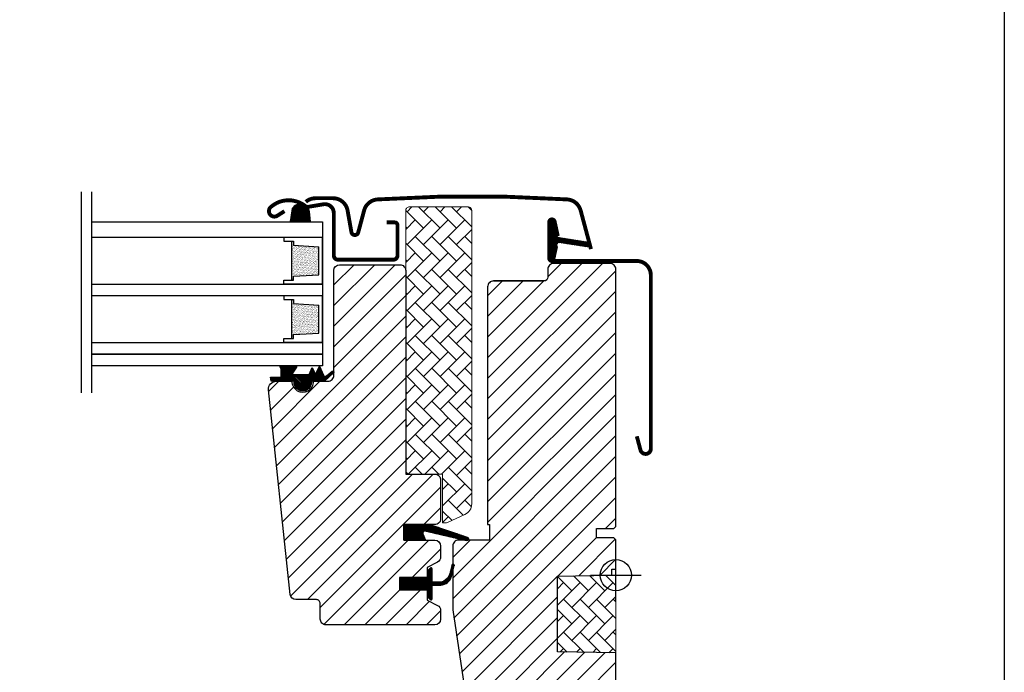
# Model space of a CAD drawing. Units: millimetres. Extents: x 28702 to 34098, y -606 to 6248.
# Drawn here: x 29956 to 30209, y 656 to 824 of the extents above; entities that cross this region are included whole.
import ezdxf

# ---------------------------------------------------------------- set-up
doc = ezdxf.new("R2010")
doc.units = ezdxf.units.MM
doc.header["$LTSCALE"] = 30
for name, color, linetype in [('C13', 6, 'Continuous'), ('VELUX-GLASS', 254, 'Continuous'), ('VELUX-WINDOW.', 1, 'Continuous'), ('VELUX_FLASHING', 4, 'Continuous'), ('VELUX_GASKET', 1, 'Continuous')]:
    doc.layers.add(name, color=color, linetype=linetype)
doc.layers.add('VELUX-HATCH.', color=30, linetype='Continuous', lineweight=9)
pattern_1 = [(315, (29661.48714, 289.79104), (0.1767767, 0.1767767), [])]
pattern_2 = [(45, (28613.068, -52.9726), (-2.6516504, 2.6516504), [])]
pattern_3 = [(135, (28613.068, -52.9726), (-4.2426407, -1e-14), [9, -3]), (225, (28610.9465, -50.8512), (-4.2426407, -1e-14), [9, -3])]

# ---------------------------------------------------------------- blocks, each defined once
blk = doc.blocks.new('těsnění12')
at = {"layer": 'VELUX-GLASS'}
h = blk.add_hatch(dxfattribs=at)
h.set_pattern_fill('AR-SAND', color=256, scale=0.01, style=0)
h.paths.add_polyline_path([(2764.8, 1177.28), (2771.28, 1176.88), (2771.28, 1175.88), (2771.8, 1175.88), (2771.8, 1185.88), (2771.28, 1185.88), (2771.28, 1184.88), (2764.8, 1184.48)])
for points in [[(2763.8, 1174.88), (2763.8, 1186.88), (2773.8, 1186.88), (2773.8, 1185.88)], [(2763.8, 1186.88), (2763.8, 1174.88), (2773.8, 1174.88), (2773.8, 1175.88)], [(2773.8, 1185.88), (2771.8, 1185.88), (2771.28, 1185.88), (2771.28, 1184.88), (2764.8, 1184.48)], [(2764.8, 1177.28), (2764.8, 1184.48)], [(2771.8, 1185.88), (2771.8, 1175.88)], [(2773.8, 1175.88), (2771.8, 1175.88), (2771.28, 1175.88), (2771.28, 1176.88), (2764.8, 1177.28)]]:
    blk.add_lwpolyline(points, dxfattribs=at)

msp = doc.modelspace()

# ---------------------------------------------------------------- hatches: boundary and pattern name
at = {"layer": 'VELUX-HATCH.', "linetype": 'Continuous', "lineweight": 0}
h = msp.add_hatch(dxfattribs=at)
h.set_pattern_fill('AR-HBONE', color=256, scale=0.75, angle=90, style=0)
h.set_pattern_definition(pattern_3)
edge = h.paths.add_edge_path(flags=0)
edge.add_line((30065.7, 694.31), (30064.72, 694.31))
edge.add_line((30064.72, 694.31), (30064.72, 706.81))
edge.add_line((30064.72, 706.81), (30056.22, 706.81))
edge.add_arc((30056.22, 707.81), 1, 180, 270, ccw=False)
edge.add_line((30055.22, 707.81), (30055.22, 774.61))
edge.add_arc((30056.22, 774.61), 1, 450, 540, ccw=False)
edge.add_line((30056.22, 775.61), (30071.22, 775.61))
edge.add_arc((30071.22, 774.61), 1, 360, 450, ccw=False)
edge.add_line((30072.22, 774.61), (30072.22, 699.16))
edge.add_arc((30069.22, 699.16), 3, 295, 360, ccw=False)
edge.add_line((30070.48, 696.44), (30066.13, 694.41))
edge.add_arc((30065.7, 695.31), 1, 270, 295, ccw=False)
at = {"layer": 'VELUX-HATCH.'}
h = msp.add_hatch(dxfattribs=at)
h.set_pattern_fill('ANSI31', color=256, scale=30, style=0)
h.set_pattern_definition(pattern_2)
edge = h.paths.add_edge_path()
edge.add_arc((30053.72, 759.21), 1.5, 0, 90, ccw=False)
edge.add_line((30055.22, 759.21), (30055.22, 706.81))
edge.add_line((30055.22, 706.81), (30062.72, 706.81))
edge.add_arc((30062.72, 705.31), 1.5, 0, 90, ccw=False)
edge.add_line((30064.22, 705.31), (30064.22, 695.31))
edge.add_arc((30062.72, 695.31), 1.5, -90, 0, ccw=False)
edge.add_line((30062.72, 693.81), (30054.72, 693.81))
edge.add_line((30054.72, 693.81), (30054.72, 689.81))
edge.add_line((30054.72, 689.81), (30062.72, 689.81))
edge.add_arc((30062.72, 688.31), 1.5, 0, 89.9588, ccw=False)
edge.add_line((30064.22, 688.31), (30064.22, 685.53))
edge.add_arc((30062.72, 685.53), 1.5, -62.8, 0, ccw=False)
edge.add_line((30063.4, 684.19), (30060.72, 682.81))
edge.add_line((30060.72, 682.81), (30060.72, 680.21))
edge.add_line((30060.72, 680.21), (30053.62, 680.21))
edge.add_line((30053.62, 680.21), (30053.62, 677.01))
edge.add_line((30053.62, 677.01), (30060.72, 677.01))
edge.add_line((30060.72, 677.01), (30060.72, 674.41))
edge.add_line((30060.72, 674.41), (30063.4, 673.03))
edge.add_arc((30062.72, 671.7), 1.5, 0.0019, 62.7993, ccw=False)
edge.add_line((30064.22, 671.7), (30064.22, 669.51))
edge.add_arc((30062.72, 669.51), 1.5, 270.0005, 359.9987, ccw=False)
edge.add_line((30062.72, 668.01), (30034.72, 668.01))
edge.add_arc((30034.72, 669.51), 1.5, 180, 270, ccw=False)
edge.add_line((30033.22, 669.51), (30033.22, 673.51))
edge.add_arc((30032.22, 673.51), 1, 0, 90)
edge.add_line((30032.22, 674.51), (30026.97, 674.51))
edge.add_arc((30026.97, 676.01), 1.5, 186.0003, 269.9999, ccw=False)
edge.add_line((30025.47, 675.86), (30019.94, 728.5))
edge.add_arc((30021.92, 728.72), 2, 89.849, 186.1512, ccw=False)
edge.add_line((30021.93, 730.71), (30025.92, 730.71))
edge.add_arc((30028.72, 730.71), 2.8, 179.9998, 360.0002)
edge.add_line((30031.52, 730.71), (30035.22, 730.71))
edge.add_arc((30035.22, 732.21), 1.5, 269.9999, 360.0008)
edge.add_line((30036.72, 732.21), (30036.72, 759.21))
edge.add_arc((30038.22, 759.21), 1.5, 90.0003, 179.9991, ccw=False)
edge.add_line((30038.22, 760.71), (30053.72, 760.71))
h = msp.add_hatch(dxfattribs=at)
h.set_pattern_fill('ANSI31', color=256, scale=30, style=0)
h.set_pattern_definition(pattern_2)
edge = h.paths.add_edge_path(flags=0)
edge.add_arc((30077.82, 755.01), 1.5, 450, 540, ccw=False)
edge.add_line((30077.82, 756.51), (30090.82, 756.51))
edge.add_arc((30090.82, 757.51), 1, 270, 360)
edge.add_line((30091.82, 757.51), (30091.82, 759.51))
edge.add_arc((30093.32, 759.51), 1.5, 450, 540, ccw=False)
edge.add_line((30093.32, 761.01), (30107.82, 761.01))
edge.add_arc((30107.82, 759.51), 1.5, 360, 450, ccw=False)
edge.add_line((30109.32, 759.51), (30109.32, 693.31))
edge.add_line((30109.32, 693.31), (30108.82, 692.81))
edge.add_line((30108.82, 692.81), (30104.32, 692.81))
edge.add_line((30104.32, 692.81), (30104.32, 690.41))
edge.add_line((30104.32, 690.41), (30108.82, 690.41))
edge.add_line((30108.82, 690.41), (30109.32, 689.91))
edge.add_line((30109.32, 689.91), (30109.32, 682.31))
edge.add_line((30109.32, 682.31), (30108.32, 682.31))
edge.add_line((30108.32, 682.31), (30108.32, 680.8))
edge.add_line((30108.32, 680.8), (30094.32, 680.55))
edge.add_line((30094.32, 680.55), (30094.32, 661.07))
edge.add_line((30094.32, 661.07), (30109.32, 660.81))
edge.add_line((30109.32, 660.81), (30109.32, 633.51))
edge.add_line((30109.32, 633.51), (30107.32, 631.51))
edge.add_line((30107.32, 631.51), (30101.82, 631.51))
edge.add_line((30101.82, 631.51), (30094.52, 638.81))
edge.add_line((30094.52, 638.81), (30094.52, 645.81))
edge.add_line((30094.52, 645.81), (30082.02, 645.81))
edge.add_line((30082.02, 645.81), (30082.02, 633.81))
edge.add_line((30082.02, 633.81), (30074.31, 633.81))
edge.add_arc((30074.31, 635.31), 1.5, 188.4868, 270, ccw=False)
edge.add_line((30072.82, 635.09), (30067.33, 671.9))
edge.add_arc((30068.82, 672.12), 1.5, 180, 188.4868, ccw=False)
edge.add_line((30067.32, 672.12), (30067.32, 688.31))
edge.add_arc((30068.82, 688.31), 1.5, 450, 540, ccw=False)
edge.add_line((30068.82, 689.81), (30076.82, 689.81))
edge.add_line((30076.82, 689.81), (30076.82, 693.81))
edge.add_line((30076.82, 693.81), (30076.32, 693.81))
edge.add_line((30076.32, 693.81), (30076.32, 755.01))
at = {"layer": 'VELUX-HATCH.', "linetype": 'Continuous', "lineweight": 0}
h = msp.add_hatch(dxfattribs=at)
h.set_pattern_fill('AR-HBONE', color=256, scale=0.75, angle=90, style=0)
h.set_pattern_definition(pattern_3)
h.paths.add_polyline_path([(30109.32, 680.81), (30109.32, 660.81), (30094.32, 661.07), (30094.32, 680.55)])
at = {"layer": 'VELUX_GASKET'}
h = msp.add_hatch(dxfattribs=at)
h.set_pattern_fill('ANSI31', color=256, scale=2, angle=270, style=0)
h.set_pattern_definition([(225, (34171.7154, 38.8254), (-0.176776695, 0.176776695), [])])
h.paths.add_polyline_path([(30029.34, 775.82, 0.034044), (30028.56, 776.34, 0.328162), (30026.03, 775.14), (30025.45, 771.71), (30030.7, 771.71), (30030.46, 774.37, 0.145094), (30029.89, 775.59, -0.137236)])
h = msp.add_hatch(dxfattribs=at)
h.set_pattern_fill('ANSI31', color=256, scale=2, angle=270, style=0)
h.set_pattern_definition(pattern_1)
edge = h.paths.add_edge_path()
edge.add_line((30094.14, 764.91), (30093.5, 762.14))
edge.add_arc((30092.87, 762.44), 0.7, 162.0796, 335, ccw=False)
edge.add_arc((30078.02, 767.24), 14.9, 342.0796, 355.4534)
edge.add_arc((30092.56, 766.08), 0.315, 356.4068, 431.1093)
edge.add_arc((30092.87, 767.05), 0.7, 106.8045, 253.1955, ccw=False)
edge.add_arc((30092.58, 768), 0.3, 286.8045, 364.5466)
edge.add_arc((30078.02, 766.85), 14.9, 4.5466, 17.9204)
edge.add_arc((30092.87, 771.65), 0.7, 25, 197.9204, ccw=False)
edge.add_line((30093.5, 771.94), (30094.14, 769.18))
edge.add_arc((30093.11, 768.9), 1.06, -17.6418, 15.2266, ccw=False)
edge.add_arc((30094.66, 768.3), 0.6, 152.5847, 266.0725)
edge.add_line((30094.62, 767.7), (30102.31, 766.53))
edge.add_arc((30101.92, 765.96), 0.695, -86.2684, 56.1229, ccw=False)
edge.add_line((30101.97, 765.26), (30094.62, 766.39))
edge.add_arc((30094.66, 765.79), 0.6, 93.9275, 207.4153)
edge.add_arc((30093.11, 765.19), 1.06, -15.2266, 17.6418, ccw=False)
h = msp.add_hatch(dxfattribs=at)
h.set_pattern_fill('ANSI31', color=256, scale=2, angle=270, style=0)
h.set_pattern_definition(pattern_1)
h.paths.add_polyline_path([(30026.47, 730.71), (30023.39, 730.71), (30020.56, 730.77), (30020.39, 731.74), (30022.89, 731.74, 0.36397), (30023.14, 732.04), (30023.14, 733.81, 0.240305), (30022.98, 734.13, -0.674576), (30023.17, 734.71), (30026.86, 734.71, -0.523641), (30027.11, 734.34), (30026.1, 732.8, 0.595689), (30026.34, 732.41), (30030.34, 732.41), (30031.14, 734.22), (30031.72, 732.92, 0.649408), (30032.27, 732.92), (30033.02, 734.61), (30034.04, 732.31, 0.488006), (30034.81, 732.12), (30036.33, 733.31, -0.323731), (30036.67, 733.2), (30036.67, 732.85, -0.109394), (30036.57, 732.76), (30034.31, 730.71), (30030.97, 730.71), (30030.97, 730.46, -0.999753), (30026.47, 730.46)])
h = msp.add_hatch(dxfattribs=at)
h.set_pattern_fill('ANSI31', color=256, scale=2, angle=270, style=0)
h.set_pattern_definition(pattern_1)
h.paths.add_polyline_path([(30060.29, 689.81), (30059.65, 691.48, -0.557806), (30060.17, 692.15), (30070.9, 689.62, 0.849746), (30071.06, 690.6), (30061.5, 693.81), (30054.72, 693.81), (30054.72, 689.81)])
h = msp.add_hatch(dxfattribs=at)
h.set_pattern_fill('ANSI31', color=256, scale=2, angle=270, style=0)
h.set_pattern_definition(pattern_1)
h.paths.add_polyline_path([(30053.62, 680.21), (30060.72, 680.21), (30060.72, 681.84), (30061.5, 682.62, -0.668166), (30062.02, 682.41), (30062.02, 679), (30063.55, 678.97, 0.357566), (30066.59, 681.26), (30067.1, 683.33, -0.336997), (30067.32, 683.61), (30067.32, 681.76), (30067.02, 680.54, -0.334355), (30064.23, 678.26), (30062.02, 678.2), (30062.02, 674.74, -0.668166), (30061.5, 674.52), (30060.72, 675.31), (30060.72, 677.01), (30053.62, 677.01)])

# ---------------------------------------------------------------- linework, layer by layer
msp.add_lwpolyline([(29609.32, 970.81), (30209.32, 970.81), (30209.32, 470.81), (29609.32, 470.81)], close=True)
at = {"layer": 'C13', "color": 1}
for p, q in [((30109.32, 674.31), (30109.32, 687.31)), ((30102.82, 680.81), (30115.82, 680.81))]:
    msp.add_line(p, q, dxfattribs=at)
msp.add_circle((30109.32, 680.81), 4, dxfattribs=at)
at = {"layer": 'VELUX-GLASS'}
for points in [[(29971.7, 779.46), (29971.7, 727.75)], [(29974.31, 779.46), (29974.31, 727.75)], [(29974.31, 771.71), (30033.82, 771.71), (30033.82, 767.71), (29974.31, 767.71)], [(29974.31, 755.71), (30033.82, 755.71), (30033.82, 752.71), (29974.31, 752.71)], [(29974.31, 740.71), (30033.82, 740.71), (30033.82, 737.71), (29974.31, 737.71)], [(29974.31, 737.71), (30033.82, 737.71), (30033.82, 734.71), (29974.31, 734.71)]]:
    msp.add_lwpolyline(points, dxfattribs=at)
at = {"layer": 'VELUX-HATCH.', "linetype": 'Continuous', "lineweight": 0}
msp.add_lwpolyline([(30065.7, 694.31, 0.109518), (30066.13, 694.41), (30070.48, 696.44, 0.291473), (30072.22, 699.16), (30072.22, 774.61, 0.414214), (30071.22, 775.61), (30056.22, 775.61, 0.414214), (30055.22, 774.61), (30055.22, 707.81, 0.414214), (30056.22, 706.81), (30064.72, 706.81), (30064.72, 694.31), (30065.7, 694.31)], format="xyb", dxfattribs=at)
msp.add_lwpolyline([(30109.32, 680.81), (30109.32, 660.81), (30094.32, 661.07), (30094.32, 680.55), (30109.32, 680.81)], dxfattribs=at)
at = {"layer": 'VELUX-WINDOW.'}
for points in [[(30109.32, 633.51), (30109.32, 660.81), (30094.32, 661.07), (30094.32, 680.55), (30108.32, 680.8), (30108.32, 682.31), (30109.32, 682.31), (30109.32, 689.91), (30108.82, 690.41), (30104.32, 690.41), (30104.32, 692.81), (30108.82, 692.81), (30109.32, 693.31), (30109.32, 759.51, 0.41422), (30107.82, 761.01), (30093.32, 761.01, 0.414221), (30091.82, 759.51), (30091.82, 757.51, -0.414201), (30090.82, 756.51, -0.000015), (30077.82, 756.51), (30090.82, 756.51)], [(30053.72, 760.71, -0.414214), (30055.22, 759.21), (30055.22, 706.81), (30062.72, 706.81, -0.414214), (30064.22, 705.31), (30064.22, 695.31, -0.414214), (30062.72, 693.81), (30054.72, 693.81), (30054.72, 689.81), (30062.72, 689.81, -0.414003), (30064.22, 688.31), (30064.22, 685.53, -0.281087), (30063.4, 684.19), (30060.72, 682.81), (30060.72, 680.21), (30053.62, 680.21), (30053.62, 677.01), (30060.72, 677.01), (30060.72, 674.41), (30063.4, 673.03, -0.281075), (30064.22, 671.7), (30064.22, 669.51, -0.414204), (30062.72, 668.01), (30034.72, 668.01, -0.414214), (30033.22, 669.51), (30033.22, 673.51, 0.414214), (30032.22, 674.51), (30026.97, 674.51, -0.383862), (30025.47, 675.86), (30019.94, 728.5, -0.44681), (30021.93, 730.71), (30025.92, 730.71, 1.000004), (30031.52, 730.71), (30035.22, 730.71, 0.414218), (30036.72, 732.21), (30036.72, 759.21, -0.414208), (30038.22, 760.71), (30053.72, 760.71)], [(30077.82, 756.51, 0.414217), (30076.32, 755.01), (30076.32, 693.81), (30076.82, 693.81), (30076.82, 689.81), (30068.82, 689.81, 0.414214), (30067.32, 688.31), (30067.32, 672.12, 0.037137), (30067.33, 671.9), (30072.82, 635.09, 0.371472)]]:
    msp.add_lwpolyline(points, format="xyb", dxfattribs=at)
at = {"layer": 'VELUX_FLASHING', "const_width": 1}
for points in [[(30102.92, 764.72), (30100.25, 774.67, 0.321086), (30096.81, 777.5, 0.033135), (30047.96, 777.5, 0.321086), (30044.52, 774.67), (30043, 769, -0.802585), (30041.25, 769.08), (30040.26, 774.64, 0.36397), (30036.49, 777.81), (30032.01, 777.81, 0.17931), (30029.51, 776.88)], [(30024.01, 774.48), (30022.17, 773.3, -0.922102), (30020.48, 775.53, -0.363076), (30029.34, 775.82, 0.211167), (30030.2, 775.6), (30034.03, 776.25, -0.4645), (30036.71, 773.98), (30036.71, 763.08, 0.414214), (30037.81, 761.98), (30052.01, 761.98, 0.414214), (30053.11, 763.08), (30053.11, 770.88, 0.414214), (30052.41, 771.58), (30050.31, 771.58)], [(30114.72, 716.54), (30115.66, 713.01, 0.8768), (30118.32, 713.36), (30118.32, 758.01, 0.414216), (30114.67, 761.66), (30092.87, 761.66, -0.414222), (30092.17, 762.36), (30092.17, 771.66, -0.89662), (30093.55, 771.81), (30094.38, 768.06)]]:
    msp.add_lwpolyline(points, format="xyb", dxfattribs=at)
at = {"layer": 'VELUX_GASKET'}
for points in [[(30025.45, 771.71), (30030.7, 771.71), (30030.46, 774.37, 0.721717), (30026.03, 775.14), (30025.45, 771.71)], [(30061.46, 693.82), (30071.06, 690.6, -0.849746), (30070.9, 689.62), (30060.17, 692.15, 0.557806), (30059.65, 691.48), (30060.29, 689.81), (30054.72, 689.81), (30054.72, 693.81), (30061.5, 693.81)], [(30067.66, 683.19, 1.272466), (30067.1, 683.33, -1.272466), (30067.66, 683.19, 1.272466), (30067.1, 683.33), (30066.59, 681.26, -0.357566), (30063.55, 678.97), (30062.02, 679), (30062.02, 682.41, 0.668166), (30061.5, 682.62), (30060.72, 681.84), (30060.72, 680.21), (30053.62, 680.21), (30053.62, 677.01), (30060.72, 677.01), (30060.72, 675.31), (30061.5, 674.52, 0.668166), (30062.02, 674.74), (30062.02, 678.2), (30064.23, 678.26, 0.334355), (30067.02, 680.54), (30067.66, 683.19)]]:
    msp.add_lwpolyline(points, format="xyb", dxfattribs=at)
at = {"layer": 'VELUX_GASKET', "color": 1}
for points in [[(30094.14, 764.91), (30093.5, 762.14, -0.940052), (30092.2, 762.66, 0.05842), (30092.88, 766.06, 0.338007), (30092.66, 766.38, -0.742604), (30092.66, 767.72, 0.352853), (30092.88, 768.03, 0.05842), (30092.2, 771.43, -0.940052), (30093.5, 771.94), (30094.14, 769.18, -0.144407), (30094.13, 768.57, 0.540065), (30094.62, 767.7), (30102.31, 766.53, -0.715872), (30101.97, 765.26), (30094.62, 766.39, 0.540065), (30094.13, 765.51, -0.144407)], [(30031.72, 732.92, 0.649408), (30032.27, 732.92), (30033.02, 734.61), (30034.04, 732.31, 0.488006), (30034.81, 732.12), (30036.33, 733.31, -0.910233), (30036.57, 732.76), (30034.31, 730.71), (30030.97, 730.71), (30030.97, 730.46, -1.000247), (30026.47, 730.46), (30026.47, 730.71), (30023.39, 730.71), (30020.56, 730.77), (30020.39, 731.74), (30022.89, 731.74, 0.36397), (30023.14, 732.04), (30023.14, 733.81, 0.240305), (30022.98, 734.13, -0.722724), (30023.21, 734.71), (30026.86, 734.71, -0.523641), (30027.11, 734.34), (30026.1, 732.8, 0.595689), (30026.34, 732.41), (30030.34, 732.41), (30031.14, 734.22)]]:
    msp.add_lwpolyline(points, format="xyb", close=True, dxfattribs=at)

# ---------------------------------------------------------------- block references
at = {"layer": 'VELUX-GLASS', "xscale": -1}
for p in [(32797.62, -419.16), (32797.62, -419.16), (32797.62, -434.16), (32797.62, -434.16)]:
    msp.add_blockref('těsnění12', p, dxfattribs=at)

doc.saveas('drawing.dxf')
